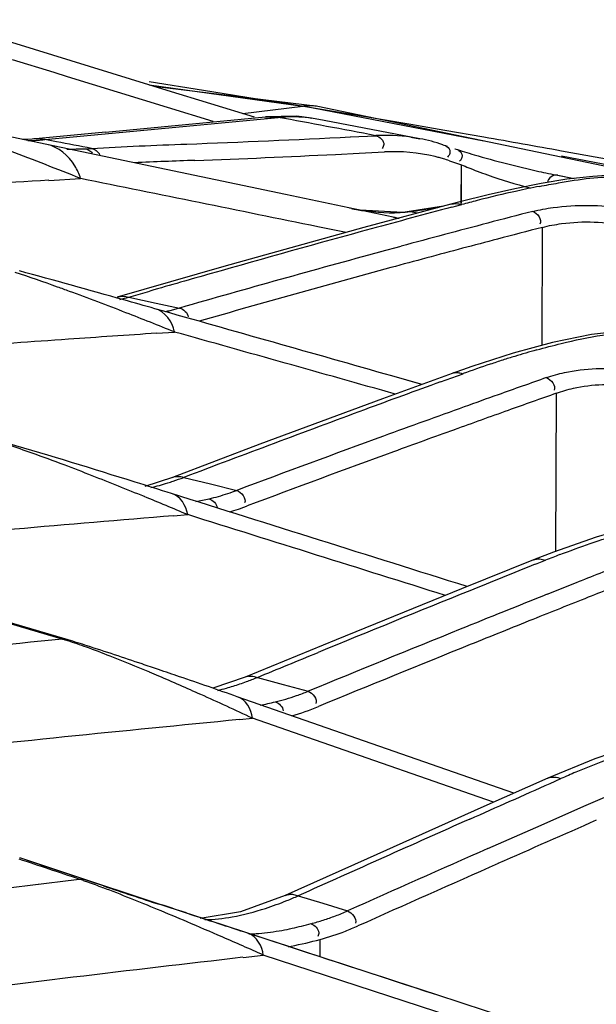
# Model space of a CAD drawing. Units: millimetres. Extents: x 0 to 4950, y 0 to 3500.
# Drawn here: x 1091 to 1099, y 832 to 846 of the extents above; entities that cross this region are included whole.
import ezdxf

# ---------------------------------------------------------------- set-up
doc = ezdxf.new("R2010")
doc.units = ezdxf.units.MM
doc.header["$LTSCALE"] = 272.25
doc.layers.get('0').update_dxf_attribs({"linetype": 'CONTINUOUS'})
doc.layers.add('06___PRT_ALL_SURFS', color=7, linetype='CONTINUOUS')

msp = doc.modelspace()

# ---------------------------------------------------------------- linework, layer by layer
at = {"color": 7, "linetype": 'Continuous'}
for p, q in [((1091.158, 844.872), (1090.58, 845.05)), ((1091.344, 844.814), (1091.158, 844.872)), ((1092.73, 844.387), (1091.344, 844.814)), ((1092.475, 844.751), (1093.23, 844.631)), ((1092.475, 844.702), (1094.606, 844.406)), ((1093.937, 844.255), (1092.724, 844.626)), ((1093.23, 844.631), (1094.117, 844.487)), ((1093.362, 844.193), (1092.73, 844.387)), ((1093.775, 844.305), (1094.606, 844.406)), ((1094.811, 844.372), (1094.117, 844.487)), ((1097.119, 843.922), (1094.606, 844.406)), ((1100.687, 843.178), (1094.817, 844.402)), ((1091.869, 844.049), (1094.088, 844.261)), ((1092.208, 844.056), (1094.267, 844.252)), ((1094.524, 844.267), (1094.088, 844.261)), ((1094.088, 844.261), (1094.267, 844.252)), ((1094.089, 844.235), (1094.267, 844.252)), ((1094.73, 844.241), (1094.524, 844.267)), ((1095.337, 844.284), (1094.811, 844.372)), ((1096.104, 844.153), (1095.337, 844.284)), ((1096.579, 844.071), (1096.104, 844.153)), ((1091.055, 843.877), (1090.065, 844.084)), ((1091.869, 844.049), (1090.851, 843.952)), ((1091.027, 843.944), (1092.208, 844.056)), ((1095.267, 843.981), (1095.62, 843.998)), ((1096.23, 843.956), (1095.894, 844.021)), ((1096.104, 843.977), (1096.23, 843.956)), ((1097.12, 843.977), (1096.579, 844.071)), ((1090.851, 843.952), (1090.719, 843.947)), ((1091.189, 843.913), (1091.027, 843.944)), ((1094.365, 843.183), (1091.055, 843.877)), ((1096.549, 843.873), (1096.609, 843.853)), ((1091.59, 843.817), (1091.675, 843.822)), ((1095.061, 843.739), (1095.388, 843.755)), ((1095.388, 843.755), (1095.742, 843.773)), ((1099.656, 843.433), (1098.197, 843.714)), ((1098.872, 843.663), (1098.198, 843.785)), ((1096.641, 843.651), (1096.808, 843.595)), ((1096.806, 843.058), (1096.809, 843.595)), ((1096.807, 843.058), (1096.809, 843.595)), ((1098.142, 843.45), (1098.372, 843.406)), ((1098.146, 843.449), (1098.374, 843.405)), ((1091.084, 843.378), (1091.524, 843.404)), ((1091.085, 843.379), (1091.524, 843.404)), ((1095.863, 842.869), (1094.365, 843.183)), ((1096.663, 843.048), (1095.454, 842.723)), ((1096.558, 843.02), (1096.054, 842.942)), ((1096.673, 843.007), (1096.814, 843.044)), ((1096.674, 843.006), (1096.814, 843.044)), ((1095.285, 842.988), (1095.257, 842.994)), ((1095.405, 842.966), (1095.358, 842.975)), ((1096.054, 842.942), (1096.053, 842.942)), ((1096.103, 842.941), (1096.054, 842.942)), ((1096.143, 842.947), (1096.092, 842.948)), ((1096.143, 842.947), (1096.103, 842.941)), ((1096.194, 842.922), (1096.103, 842.941)), ((1095.454, 842.723), (1093.511, 842.184)), ((1095.208, 842.655), (1094.815, 842.735)), ((1097.927, 841.091), (1097.932, 842.727)), ((1095.692, 842.39), (1095.971, 842.465)), ((1093.511, 842.184), (1092.03, 841.761)), ((1092.193, 841.76), (1092.485, 841.844)), ((1092.193, 841.76), (1092.486, 841.844)), ((1092.193, 841.76), (1092.573, 841.678)), ((1092.573, 841.678), (1092.897, 841.608)), ((1092.579, 841.26), (1092.829, 841.276)), ((1097.525, 840.982), (1096.954, 840.799)), ((1096.517, 840.584), (1096.831, 840.698)), ((1096.519, 840.584), (1096.831, 840.698)), ((1096.954, 840.799), (1096.679, 840.702)), ((1096.261, 840.549), (1095.841, 840.668)), ((1096.26, 840.55), (1095.841, 840.668)), ((1098.12, 838.237), (1098.127, 840.428)), ((1092.797, 839.261), (1092.415, 839.136)), ((1092.955, 839.26), (1093.327, 839.17)), ((1093.327, 839.17), (1093.691, 839.08)), ((1092.813, 838.727), (1093.01, 838.744)), ((1092.813, 838.728), (1093.01, 838.744)), ((1097.809, 838.117), (1096.808, 837.715)), ((1097.834, 838.055), (1097.975, 838.111)), ((1097.999, 837.639), (1098.427, 837.81)), ((1097.999, 837.639), (1098.427, 837.81)), ((1091.268, 837.016), (1090.442, 837.262)), ((1091.274, 837.016), (1090.444, 837.262)), ((1091.351, 837.007), (1090.521, 837.253)), ((1093.808, 836.49), (1093.36, 836.337)), ((1093.977, 836.487), (1094.334, 836.39)), ((1094.334, 836.39), (1094.68, 836.295)), ((1097.534, 834.881), (1093.698, 836.219)), ((1093.73, 835.902), (1093.909, 835.92)), ((1093.73, 835.902), (1093.909, 835.92)), ((1094.678, 835.652), (1093.909, 835.92)), ((1097.252, 834.756), (1094.678, 835.652)), ((1098.658, 835.358), (1098.009, 835.091)), ((1098.041, 835.018), (1098.188, 835.083)), ((1098.54, 834.715), (1099.309, 835.051)), ((1097.839, 834.407), (1098.54, 834.715)), ((1097.175, 834.114), (1097.839, 834.407)), ((1091.073, 833.852), (1090.679, 833.983)), ((1091.581, 833.683), (1091.073, 833.852)), ((1090.302, 833.544), (1091.505, 833.689)), ((1091.904, 833.578), (1091.573, 833.687)), ((1091.671, 833.652), (1091.581, 833.683)), ((1091.842, 833.595), (1091.671, 833.652)), ((1094.363, 833.464), (1093.742, 833.236)), ((1094.542, 833.458), (1094.884, 833.355)), ((1093.006, 833.213), (1092.613, 833.341)), ((1094.884, 833.355), (1095.229, 833.25)), ((1094.073, 832.867), (1093.04, 833.205)), ((1093.742, 833.236), (1093.183, 833.142)), ((1094.072, 832.865), (1093.854, 832.936)), ((1094.072, 832.865), (1093.854, 832.936)), ((1094.847, 832.613), (1094.848, 832.854)), ((1093.778, 832.604), (1094.059, 832.637)), ((1093.778, 832.605), (1094.059, 832.637)), ((1097.986, 831.358), (1094.059, 832.637)), ((1098.222, 831.512), (1096.465, 832.085))]:
    msp.add_line(p, q, dxfattribs=at)
for points in [[(1092.724, 844.626), (1090.883, 845.192), (1089.542, 845.606)], [(1095.894, 844.021), (1094.903, 844.208), (1094.729, 844.241)], [(1098.821, 843.444), (1098.631, 843.434), (1098.271, 843.393), (1097.914, 843.335), (1097.551, 843.262), (1097.178, 843.178), (1096.787, 843.081), (1096.663, 843.048)], [(1096.053, 842.942), (1095.993, 842.935), (1095.405, 842.966)], [(1099.074, 841.29), (1098.614, 841.24), (1098.074, 841.13), (1097.525, 840.982)], [(1096.679, 840.702), (1095.711, 840.349), (1094.013, 839.719), (1092.797, 839.261)], [(1100.241, 838.775), (1099.806, 838.722), (1099.246, 838.6), (1098.677, 838.433), (1098.086, 838.225), (1097.809, 838.117)], [(1096.808, 837.715), (1095.069, 837.008), (1093.808, 836.49)], [(1091.274, 837.016), (1091.301, 837.017), (1091.326, 837.014), (1091.351, 837.007)], [(1100.409, 835.809), (1099.943, 835.741), (1099.312, 835.581), (1098.658, 835.358)], [(1098.009, 835.091), (1097.12, 834.697), (1095.498, 833.973), (1094.363, 833.464)], [(1091.505, 833.689), (1091.531, 833.691), (1091.557, 833.688), (1091.581, 833.683)]]:
    msp.add_lwpolyline(points, dxfattribs=at)
for centre, radius, start, end in [((1094.697, 843.663), 0.748, 87.2276, 96.9999), ((1094.698, 843.681), 0.731, 80.5903, 87.2021), ((1044.494, 575.698), 273.128, 79.35727, 79.50001), ((1044.708, 576.839), 271.967, 79.21074, 79.35732), ((1086.343, 1023.716), 179.957, 272.11867, 272.84228), ((1095.752, 841.452), 2.55, 82.0635, 92.9675), ((1051.89, 586.742), 261.181, 79.7872, 80.02745), ((1090.702, 847.136), 3.208, 271.6191, 272.4595), ((1090.695, 847.301), 3.373, 272.4592, 273.2608), ((1090.91, 843.323), 0.631, 87.1655, 95.3954), ((1090.686, 847.459), 3.532, 273.26, 273.9417), ((1090.667, 847.712), 3.786, 273.9513, 275.4437), ((1090.91, 843.315), 0.639, 79.4534, 87.1671), ((1095.754, 841.484), 2.518, 71.5846, 79.0961), ((1074.77, 801.715), 44.93, 68.1063, 69.4389), ((1087.338, 1000.901), 157.352, 272.10264, 272.81348), ((1095.864, 841.293), 2.483, 76.5388, 92.8239), ((1095.865, 841.311), 2.465, 75.1278, 76.4682), ((1100.818, 856.814), 13.63, 253.6661, 257.5656), ((1096.232, 755.299), 88.412, 92.02304, 92.56762), ((1095.864, 841.307), 2.47, 73.6665, 75.1277), ((1095.862, 841.301), 2.476, 71.6761, 73.6663), ((1098.253, 846.823), 3.536, 245.8866, 247.6661), ((1098.721, 847.958), 4.763, 247.6504, 249.1763), ((1099.124, 849.016), 5.895, 249.1728, 250.6378), ((1099.39, 849.742), 6.669, 250.5452, 255.8542), ((1099.947, 852.787), 9.51, 257.465, 259.0822), ((1131.372, 148.734), 695.813, 93.31929, 93.623405), ((1100.471, 830.137), 13.409, 101.0969, 102.4561), ((1101.464, 825.674), 17.981, 102.4764, 104.2952), ((1102.448, 821.744), 22.032, 104.2505, 104.8162), ((1096.077, 846.907), 3.998, 258.5685, 259.2441), ((1095.995, 846.459), 3.543, 259.1956, 262.1452), ((1140.607, 677.553), 171.187, 104.87092, 105.25764), ((1120.169, 690.018), 154.805, 98.80172, 98.92852), ((1131.914, 710.313), 136.953, 104.42479, 104.69517), ((1096.762, 847.156), 4.38, 258.1644, 259.2538), ((1095.765, 842.397), 0.482, 71.8044, 78.2735), ((1138.225, 686.288), 161.792, 104.69864, 105.13891), ((1153.454, 630.607), 219.859, 105.26792, 105.86893), ((1132.241, 709.488), 137.585, 104.43995, 104.70846), ((1136.363, 693.763), 153.841, 104.70645, 104.89272), ((1154.926, 625.112), 225.207, 105.24944, 105.98769), ((1140.961, 676.503), 171.703, 104.89533, 105.2391), ((1168.152, 578.651), 273.854, 105.85458, 106.03974), ((1154.832, 625.867), 224.205, 105.25792, 105.96399), ((1079.984, 810.754), 33.105, 69.8862, 70.1867), ((1076.131, 800.313), 44.234, 68.7642, 69.8506), ((1091.054, 845.815), 4.212, 283.9484, 285.6915), ((1070.197, 784.962), 60.692, 68.10521, 68.79123), ((1130.203, 283.59), 558.937, 93.85972, 93.98557), ((1128.985, 301.056), 541.429, 93.98545, 94.14548), ((1101.025, 829.585), 11.874, 105.4972, 107.0299), ((1102.258, 825.727), 15.925, 108.4869, 109.9239), ((1101.788, 827.123), 14.451, 107.7512, 108.4766), ((1101.475, 828.101), 13.425, 107.0124, 107.7517), ((1096.745, 840.521), 0.193, 98.3565, 109.8978), ((1182.843, 603.34), 252.462, 109.99481, 110.24956), ((1160.958, 661.811), 189.595, 109.39758, 109.6133), ((1161.709, 660.061), 191.245, 109.41832, 109.63186), ((1166.735, 645.582), 206.822, 109.61187, 109.75038), ((1204.452, 544.916), 314.753, 110.25908, 110.74655), ((1173.924, 625.596), 228.061, 109.75327, 110.05241), ((1168.637, 640.635), 211.869, 109.6314, 109.84585), ((1176.092, 619.986), 233.823, 109.84627, 110.06572), ((1191.543, 577.407), 279.37, 110.05821, 110.50308), ((1085.835, 825.518), 14.945, 70.3823, 71.7406), ((1192.447, 575.311), 281.398, 110.07293, 110.51417), ((1082.621, 816.484), 24.534, 69.2924, 70.3958), ((1078.766, 806.236), 35.483, 68.6457, 69.3201), ((1074.003, 794.077), 48.541, 67.7176, 68.6358), ((1091.379, 843.491), 4.515, 287.4544, 288.4274), ((1091.258, 843.853), 4.896, 288.4394, 290.2858), ((1091.537, 842.975), 3.975, 284.0108, 287.5082), ((1092.52, 842.246), 3.375, 288.0894, 290.3056), ((1068.96, 781.722), 61.886, 67.13219, 67.73471), ((1092.129, 843.949), 5.122, 281.1865, 283.2779), ((1092.563, 842.11), 3.233, 283.2655, 288.1061), ((1092.633, 842.075), 3.429, 286.2165, 290.5243), ((1132.098, 356.94), 483.386, 94.66159, 95.18658), ((1103.429, 824.469), 14.692, 110.9564, 111.7914), ((1228.265, 512.215), 350.976, 111.81595, 111.97607), ((1200.835, 580.046), 277.362, 111.51432, 111.66753), ((1202.265, 576.82), 280.639, 111.53391, 111.68519), ((1254.329, 447.728), 420.531, 111.98117, 112.29085), ((1220.08, 531.759), 329.343, 111.75759, 111.98429), ((1212.368, 551.412), 307.982, 111.68515, 111.8389), ((1224.27, 521.718), 339.972, 111.83916, 111.99694), ((1248.581, 461.239), 405.404, 111.98847, 112.31036), ((1128.983, 447.265), 391.572, 95.52675, 95.87419), ((1090.034, 832.876), 4.322, 72.3342, 73.3257), ((1250.379, 457.189), 409.583, 112.00238, 112.32077), ((1083.823, 816.107), 22.209, 67.0512, 68.5761), ((1080.902, 809.122), 29.78, 66.853, 67.1162), ((1078.291, 803.05), 36.39, 65.8267, 66.8309), ((1093.882, 836.311), 0.194, 98.5498, 112.359), ((1092.08, 841.209), 5.089, 290.0438, 291.8877), ((1092.517, 839.886), 3.694, 284.2622, 286.1957), ((1092.421, 840.218), 4.04, 286.1896, 287.5995), ((1092.277, 840.666), 4.511, 287.6184, 290.056), ((1074.293, 794.126), 46.169, 64.8564, 65.8359), ((1093.46, 839.275), 3.22, 283.7468, 289.2235), ((1093.407, 839.431), 3.385, 289.2056, 292.103), ((1092.971, 841.269), 5.272, 281.4338, 283.7633), ((1093.524, 839.241), 3.416, 285.797, 292.3563), ((1139.107, 366.645), 471.446, 95.52337, 96.1165), ((1102.862, 824.599), 11.478, 109.8995, 112.9034), ((1103.363, 823.39), 12.787, 112.8608, 113.8708), ((1460.364, 17.911), 893.836, 113.99197, 114.159072), ((1305.79, 362.499), 515.447, 113.69126, 113.85691), ((1358.304, 243.248), 645.996, 113.842685, 114.031483), ((1011.537, 595.835), 250.937, 71.41743, 71.61788), ((1364.309, 230.229), 660.083, 113.858749, 114.043429), ((1089.405, 827.451), 6.583, 70.8414, 71.3892), ((1088.801, 825.71), 8.425, 70.4278, 70.8463), ((1087.668, 822.546), 11.785, 69.2967, 70.3921), ((1156.991, 1029.923), 206.855, 251.64218, 251.86699), ((1092.34, 838.499), 5.501, 291.8294, 293.6035), ((1092.625, 837.776), 4.724, 288.0557, 291.883), ((1074.45, 789.391), 47.481, 67.0017, 67.5371), ((1093.798, 836.495), 3.547, 290.8662, 293.8062), ((1069.561, 777.86), 60.005, 66.49995, 67.00571), ((1093.215, 838.75), 5.874, 282.2206, 284.8626), ((1093.875, 836.276), 3.314, 284.806, 287.8654), ((1093.841, 836.381), 3.425, 287.8662, 290.8655), ((1093.493, 837.481), 4.576, 280.37, 282.1845), ((1093.945, 836.21), 3.475, 285.0571, 291.1279), ((1093.878, 836.388), 3.665, 291.1046, 294.0477), ((1065.518, 768.554), 70.152, 65.99328, 66.50309), ((1093.794, 836.336), 3.633, 279.6553, 280.3371), ((1149.126, 352.246), 483.538, 96.57284, 97.13494)]:
    msp.add_arc(centre, radius, start, end, dxfattribs=at)
for points in [[(1094.267, 844.252), (1094.362, 844.262), (1094.457, 844.266), (1094.552, 844.261)], [(1094.552, 844.261), (1094.611, 844.258), (1094.671, 844.252), (1094.729, 844.241)], [(1095.62, 843.998), (1095.674, 843.986), (1095.735, 843.929), (1095.731, 843.874)], [(1091.675, 843.822), (1091.513, 843.852), (1091.351, 843.883), (1091.189, 843.913)], [(1091.675, 843.822), (1092.115, 843.849), (1092.556, 843.866), (1092.996, 843.882)], [(1091.331, 843.813), (1091.417, 843.812), (1091.504, 843.814), (1091.59, 843.817)], [(1096.717, 843.817), (1096.805, 843.788), (1096.895, 843.76), (1096.985, 843.734)], [(1098.146, 843.449), (1098.091, 843.469), (1098.005, 843.408), (1098.003, 843.349)], [(1094.815, 842.735), (1093.718, 842.959), (1092.621, 843.182), (1091.524, 843.404)], [(1096.103, 842.941), (1095.908, 842.912), (1095.707, 842.923), (1095.511, 842.95)], [(1097.798, 842.948), (1097.863, 842.928), (1097.931, 842.83), (1097.898, 842.771)], [(1091.205, 841.899), (1091.01, 841.97), (1090.813, 842.038), (1090.616, 842.103)], [(1092.031, 841.761), (1092.083, 841.776), (1092.141, 841.774), (1092.193, 841.76)], [(1095.841, 840.668), (1094.746, 840.978), (1093.651, 841.288), (1092.556, 841.599)], [(1092.829, 841.276), (1092.799, 841.414), (1092.693, 841.568), (1092.556, 841.599)], [(1092.897, 841.608), (1092.952, 841.593), (1093.014, 841.543), (1093.017, 841.485)], [(1095.893, 840.415), (1094.872, 840.702), (1093.85, 840.989), (1092.829, 841.276)], [(1097.989, 840.644), (1098.052, 840.62), (1098.122, 840.53), (1098.093, 840.47)], [(1093.691, 839.08), (1093.756, 839.058), (1093.83, 838.967), (1093.799, 838.906)], [(1096.887, 837.747), (1095.52, 838.176), (1094.154, 838.606), (1092.787, 839.036)], [(1093.01, 838.744), (1092.991, 838.865), (1092.906, 839.005), (1092.787, 839.036)], [(1093.305, 838.963), (1093.358, 838.946), (1093.415, 838.895), (1093.417, 838.839)], [(1096.585, 837.624), (1095.393, 837.997), (1094.201, 838.37), (1093.01, 838.744)], [(1098.174, 838.189), (1098.454, 838.297), (1098.737, 838.395), (1099.025, 838.482)], [(1097.809, 838.117), (1097.86, 838.138), (1097.923, 838.132), (1097.975, 838.111)], [(1091.614, 836.925), (1091.527, 836.953), (1091.439, 836.981), (1091.351, 837.007)], [(1091.606, 836.905), (1091.52, 836.937), (1091.433, 836.966), (1091.345, 836.994)], [(1091.935, 836.781), (1091.826, 836.824), (1091.716, 836.866), (1091.606, 836.905)], [(1093.977, 836.487), (1094.257, 836.603), (1094.538, 836.718), (1094.818, 836.833)], [(1093.909, 835.92), (1093.895, 836.041), (1093.816, 836.185), (1093.698, 836.219)], [(1094.68, 836.295), (1094.743, 836.271), (1094.817, 836.184), (1094.788, 836.123)], [(1094.225, 836.148), (1094.277, 836.129), (1094.332, 836.078), (1094.334, 836.023)], [(1098.009, 835.092), (1098.064, 835.116), (1098.133, 835.107), (1098.188, 835.083)], [(1096.923, 834.521), (1097.295, 834.687), (1097.668, 834.853), (1098.041, 835.018)], [(1092.592, 833.269), (1092.341, 833.373), (1092.089, 833.475), (1091.835, 833.571)], [(1093.854, 832.936), (1093.571, 833.028), (1093.288, 833.12), (1093.006, 833.213)], [(1093.627, 833.166), (1093.783, 833.195), (1093.938, 833.235), (1094.089, 833.285)], [(1095.229, 833.25), (1095.291, 833.224), (1095.364, 833.141), (1095.337, 833.08)], [(1093.248, 833.128), (1093.375, 833.13), (1093.502, 833.144), (1093.627, 833.166)], [(1094.722, 833.072), (1094.773, 833.051), (1094.825, 833.002), (1094.828, 832.947)], [(1094.059, 832.637), (1094.044, 832.757), (1093.969, 832.898), (1093.854, 832.936)], [(1093.996, 832.937), (1094.104, 832.946), (1094.211, 832.961), (1094.317, 832.98)], [(1096.465, 832.085), (1095.667, 832.345), (1094.87, 832.605), (1094.072, 832.865)], [(1094.446, 832.762), (1094.581, 832.786), (1094.715, 832.818), (1094.848, 832.854)]]:
    msp.add_open_spline(points, degree=3, dxfattribs=at)
for points, knots in [([(1091.524, 843.404), (1091.504, 843.465), (1091.414, 843.673), (1091.215, 843.844), (1091.055, 843.877)], [0, 0, 0, 0, 0.281013, 1, 1, 1, 1]), ([(1095.731, 843.874), (1095.73, 843.865), (1095.725, 843.845), (1095.715, 843.828), (1095.709, 843.819)], [0, 0, 0, 0, 0.460374, 1, 1, 1, 1]), ([(1096.549, 843.873), (1096.576, 843.868), (1096.631, 843.843), (1096.655, 843.78), (1096.647, 843.753)], [0, 0, 0, 0, 0.493392, 1, 1, 1, 1]), ([(1091.59, 843.817), (1091.608, 843.814), (1091.643, 843.798), (1091.674, 843.774), (1091.686, 843.758)], [0, 0, 0, 0, 0.474401, 1, 1, 1, 1]), ([(1091.675, 843.822), (1091.699, 843.817), (1091.744, 843.795), (1091.78, 843.756), (1091.788, 843.732)], [0, 0, 0, 0, 0.483267, 1, 1, 1, 1]), ([(1096.647, 843.753), (1096.645, 843.743), (1096.636, 843.724), (1096.623, 843.707), (1096.615, 843.698)], [0, 0, 0, 0, 0.448915, 1, 1, 1, 1]), ([(1096.717, 843.817), (1096.744, 843.813), (1096.798, 843.787), (1096.822, 843.725), (1096.815, 843.697)], [0, 0, 0, 0, 0.493669, 1, 1, 1, 1]), ([(1096.815, 843.697), (1096.812, 843.688), (1096.804, 843.668), (1096.79, 843.651), (1096.782, 843.643)], [0, 0, 0, 0, 0.448865, 1, 1, 1, 1]), ([(1097.891, 843.295), (1097.978, 843.312), (1098.354, 843.379), (1098.739, 843.443), (1099.031, 843.414)], [0, 0, 0, 0, 0.23264, 1, 1, 1, 1]), ([(1096.663, 843.048), (1096.687, 843.055), (1096.738, 843.06), (1096.789, 843.051), (1096.814, 843.044)], [0, 0, 0, 0, 0.488869, 1, 1, 1, 1]), ([(1097.798, 842.948), (1097.891, 842.972), (1098.308, 843.045), (1098.738, 843.042), (1099.061, 842.993)], [0, 0, 0, 0, 0.226763, 1, 1, 1, 1]), ([(1097.932, 842.727), (1098.019, 842.751), (1098.404, 842.819), (1098.806, 842.812), (1099.098, 842.742)], [0, 0, 0, 0, 0.232292, 1, 1, 1, 1]), ([(1092.556, 841.599), (1092.411, 841.64), (1091.785, 841.817), (1091.158, 841.993), (1090.675, 842.122)], [0, 0, 0, 0, 0.230814, 1, 1, 1, 1]), ([(1092.704, 841.561), (1092.725, 841.565), (1092.768, 841.574), (1092.811, 841.585), (1092.833, 841.591)], [0, 0, 0, 0, 0.49806, 1, 1, 1, 1]), ([(1092.833, 841.591), (1092.843, 841.594), (1092.865, 841.6), (1092.886, 841.608), (1092.897, 841.612)], [0, 0, 0, 0, 0.496929, 1, 1, 1, 1]), ([(1097.852, 841.027), (1097.966, 841.059), (1098.45, 841.181), (1098.957, 841.295), (1099.339, 841.248)], [0, 0, 0, 0, 0.234335, 1, 1, 1, 1]), ([(1096.717, 840.711), (1096.735, 840.714), (1096.775, 840.714), (1096.812, 840.705), (1096.831, 840.698)], [0, 0, 0, 0, 0.483682, 1, 1, 1, 1]), ([(1097.989, 840.644), (1098.07, 840.673), (1098.438, 840.769), (1098.825, 840.787), (1099.116, 840.756)], [0, 0, 0, 0, 0.227114, 1, 1, 1, 1]), ([(1098.127, 840.428), (1098.203, 840.457), (1098.542, 840.553), (1098.905, 840.565), (1099.171, 840.518)], [0, 0, 0, 0, 0.231511, 1, 1, 1, 1]), ([(1092.787, 839.036), (1092.618, 839.089), (1091.862, 839.326), (1091.105, 839.561), (1090.514, 839.731)], [0, 0, 0, 0, 0.223254, 1, 1, 1, 1]), ([(1092.798, 839.261), (1092.822, 839.27), (1092.876, 839.279), (1092.929, 839.269), (1092.955, 839.26)], [0, 0, 0, 0, 0.482147, 1, 1, 1, 1]), ([(1092.607, 836.595), (1092.531, 836.621), (1092.2, 836.733), (1091.869, 836.844), (1091.614, 836.925)], [0, 0, 0, 0, 0.231821, 1, 1, 1, 1]), ([(1093.698, 836.219), (1093.431, 836.313), (1093.068, 836.438), (1092.704, 836.563), (1092.607, 836.595)], [0, 0, 0, 0, 0.73582, 1, 1, 1, 1]), ([(1093.853, 836.503), (1093.873, 836.506), (1093.916, 836.506), (1093.957, 836.495), (1093.977, 836.487)], [0, 0, 0, 0, 0.481306, 1, 1, 1, 1]), ([(1093.04, 833.205), (1092.958, 833.232), (1092.58, 833.356), (1092.201, 833.481), (1091.904, 833.578)], [0, 0, 0, 0, 0.215517, 1, 1, 1, 1]), ([(1094.363, 833.464), (1094.371, 833.468), (1094.389, 833.474), (1094.407, 833.478), (1094.416, 833.479)], [0, 0, 0, 0, 0.496032, 1, 1, 1, 1]), ([(1094.416, 833.479), (1094.437, 833.481), (1094.48, 833.48), (1094.522, 833.467), (1094.542, 833.458)], [0, 0, 0, 0, 0.477357, 1, 1, 1, 1]), ([(1093.857, 832.93), (1093.879, 832.931), (1093.926, 832.932), (1093.973, 832.935), (1093.996, 832.937)], [0, 0, 0, 0, 0.487987, 1, 1, 1, 1]), ([(1094.828, 832.947), (1094.828, 832.939), (1094.827, 832.921), (1094.82, 832.904), (1094.816, 832.896)], [0, 0, 0, 0, 0.474513, 1, 1, 1, 1])]:
    msp.add_open_spline(points, degree=3, knots=knots, dxfattribs=at)
at = {"layer": '06___PRT_ALL_SURFS', "color": 7, "linetype": 'Continuous'}
for p, q in [((1094.817, 844.402), (1092.54, 844.682)), ((1091.904, 833.578), (1090.679, 833.983))]:
    msp.add_line(p, q, dxfattribs=at)
msp.add_lwpolyline([(1096.465, 832.085), (1094.904, 832.595), (1093.734, 832.978)], dxfattribs=at)

doc.saveas('drawing.dxf')
